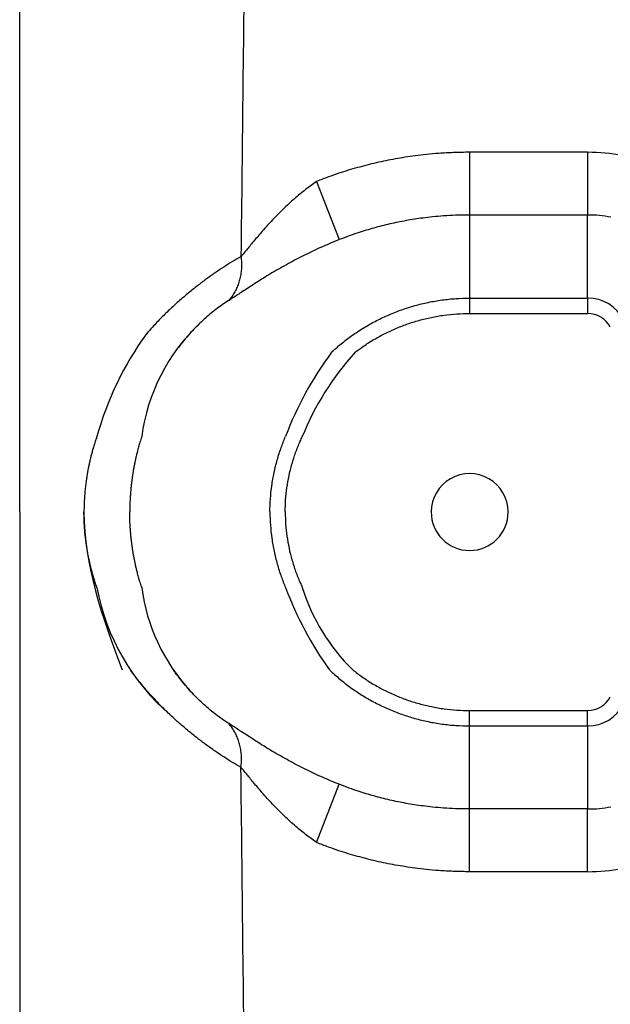
# Model space of a CAD drawing. Units: inches. Extents: x 41642 to 42692, y -15152 to -14124.
# Drawn here: x 42154 to 42158, y -14684 to -14677 of the extents above; entities that cross this region are included whole.
import ezdxf

# ---------------------------------------------------------------- set-up
doc = ezdxf.new("R2010")
doc.units = ezdxf.units.IN
doc.header["$MEASUREMENT"] = 0

msp = doc.modelspace()

# ---------------------------------------------------------------- linework, layer by layer
at = {"color": 0, "linetype": 'Continuous'}
for p, q in [((42153.7182, -14679.4368), (42153.7182, -14666.4953)), ((42156.705, -14678.1101), (42156.705, -14678.5262)), ((42157.4879, -14678.1101), (42156.705, -14678.1101)), ((42157.4879, -14678.1101), (42157.4879, -14678.5262)), ((42155.6893, -14678.3036), (42155.8396, -14678.6897)), ((42157.4879, -14678.5262), (42156.705, -14678.5262)), ((42156.705, -14678.5262), (42156.705, -14679.0775)), ((42157.4879, -14679.0775), (42157.4879, -14678.5262)), ((42156.705, -14679.0775), (42156.705, -14679.1792)), ((42156.705, -14679.0775), (42157.4879, -14679.0775)), ((42157.4879, -14679.0775), (42157.4879, -14679.1792)), ((42156.705, -14679.1792), (42157.4879, -14679.1792)), ((42153.7182, -14680.4965), (42153.7182, -14679.4368)), ((42153.7182, -14680.4965), (42153.7182, -14681.5439)), ((42153.7182, -14681.5439), (42153.7182, -14694.4978)), ((42156.705, -14681.9156), (42156.705, -14681.8139)), ((42156.705, -14681.8139), (42157.4879, -14681.8139)), ((42157.4879, -14681.9156), (42157.4879, -14681.8139)), ((42156.705, -14681.9156), (42157.4879, -14681.9156)), ((42156.705, -14682.4669), (42156.705, -14681.9156)), ((42157.4879, -14681.9156), (42157.4879, -14682.4669)), ((42155.6893, -14682.6895), (42155.8396, -14682.3033)), ((42157.4879, -14682.4669), (42156.705, -14682.4669)), ((42156.705, -14682.883), (42156.705, -14682.4669)), ((42157.4879, -14682.883), (42157.4879, -14682.4669)), ((42157.4879, -14682.883), (42156.705, -14682.883))]:
    msp.add_line(p, q, dxfattribs=at)
for centre, radius, start, end in [((42157.4879, -14679.3371), 1.227, 79.10542, 89.99982), ((42157.4879, -14679.3522), 0.826, 79.16887, 90.00021), ((42157.4879, -14679.3498), 0.2724, 27.97952, 90), ((42157.4879, -14679.3498), 0.1706, 27.97942, 90), ((42156.705, -14680.4965), 0.2553, 359.9997, 180.0003), ((42156.705, -14680.4965), 0.2553, 180.0003, 359.9997), ((42157.4879, -14681.6433), 0.1706, 270, 332.02058), ((42157.4879, -14681.6433), 0.2724, 270, 332.02048), ((42157.4879, -14681.6409), 0.826, 269.99979, 280.83113), ((42157.4879, -14681.6559), 1.227, 270.00018, 280.89458)]:
    msp.add_arc(centre, radius, start, end, dxfattribs=at)
for centre, radius, start, end in [((42155.7825, -14680.1652), 1.2659, 133.66635, 172.34181), ((42156.2743, -14680.562), 2.1205, 143.9676, 164.53333), ((42157.6417, -14680.8126), 2.3082, 143.40922, 159.29413), ((42157.3178, -14680.6881), 1.8574, 137.64449, 158.13945), ((42155.6764, -14680.728), 1.4706, 190.5204, 229.37485), ((42155.7645, -14680.8352), 1.2471, 187.43342, 222.6691), ((42157.6126, -14680.2095), 2.2706, 200.27969, 215.99086), ((42156.8377, -14680.6108), 1.3022, 197.22962, 225.76824)]:
    msp.add_arc(centre, radius, start, end)
for points, start_tangent, end_tangent in [([(42155.6112, -14667.2132), (42155.6033, -14667.3265), (42155.5948, -14667.4487), (42155.5857, -14667.5801), (42155.5761, -14667.7215), (42155.5658, -14667.8742), (42155.5549, -14668.0392), (42155.5432, -14668.2182), (42155.5307, -14668.4131), (42155.5174, -14668.626), (42155.5031, -14668.8599), (42155.4877, -14669.1181), (42155.4712, -14669.4043), (42155.4535, -14669.724), (42155.4344, -14670.083), (42155.4137, -14670.4906), (42155.3913, -14670.9552), (42155.3673, -14671.4885), (42155.3415, -14672.1054), (42155.3148, -14672.8069), (42155.288, -14673.5918), (42155.2619, -14674.4669), (42155.2373, -14675.442), (42155.2152, -14676.5263), (42155.1867, -14678.8029)], (-0.070173, -0.997535), (-0.012208, -0.999925)), ([(42156.705, -14678.1101), (42156.5958, -14678.1123), (42156.5008, -14678.1176), (42156.4175, -14678.125), (42156.3432, -14678.1338), (42156.2753, -14678.1435), (42156.2111, -14678.1544), (42156.1481, -14678.1665), (42156.0851, -14678.1802), (42156.022, -14678.1954), (42155.9598, -14678.2121), (42155.8995, -14678.2297), (42155.8369, -14678.2497), (42155.767, -14678.274), (42155.6893, -14678.3036)], (-1, -0.000005), (-0.928864, -0.370422)), ([(42155.6893, -14678.3036), (42155.6525, -14678.33), (42155.6157, -14678.3578), (42155.5787, -14678.3874), (42155.5416, -14678.4189), (42155.5044, -14678.452), (42155.4676, -14678.4867), (42155.4313, -14678.5224), (42155.3959, -14678.5591), (42155.3615, -14678.5962), (42155.3288, -14678.6329), (42155.2983, -14678.6683), (42155.2703, -14678.7016), (42155.2451, -14678.7322), (42155.2227, -14678.7595), (42155.2033, -14678.7831), (42155.1867, -14678.8029)], (-0.821467, -0.570256), (-0.647265, -0.762265)), ([(42156.705, -14678.5262), (42156.6117, -14678.528), (42156.5306, -14678.5325), (42156.4594, -14678.5388), (42156.396, -14678.5462), (42156.338, -14678.5545), (42156.2833, -14678.5637), (42156.2295, -14678.574), (42156.1758, -14678.5856), (42156.1221, -14678.5985), (42156.0692, -14678.6125), (42156.018, -14678.6274), (42155.9649, -14678.6443), (42155.9056, -14678.6648), (42155.8396, -14678.6897)], (-1, 0), (-0.929675, -0.368381)), ([(42155.8396, -14678.6897), (42155.7855, -14678.7118), (42155.7316, -14678.735), (42155.6775, -14678.7595), (42155.6232, -14678.7854), (42155.5688, -14678.8127), (42155.5148, -14678.8412), (42155.4618, -14678.8704), (42155.41, -14678.9003), (42155.3597, -14678.9305), (42155.3118, -14678.9602), (42155.267, -14678.9888), (42155.2259, -14679.0157), (42155.1887, -14679.0403), (42155.1556, -14679.0621), (42155.1268, -14679.0808), (42155.1022, -14679.0964)], (-0.929676, -0.368379), (-0.850322, -0.526263)), ([(42155.1867, -14678.8029), (42155.19, -14678.8397), (42155.19, -14678.8762), (42155.1867, -14678.912), (42155.1802, -14678.9469), (42155.1706, -14678.9805), (42155.1578, -14679.0125), (42155.142, -14679.0427), (42155.1235, -14679.0708), (42155.1022, -14679.0964)], (0.131602, -0.991303), (-0.678037, -0.735028)), ([(42155.8396, -14682.3033), (42155.7855, -14682.2813), (42155.7316, -14682.2581), (42155.6775, -14682.2336), (42155.6232, -14682.2077), (42155.5688, -14682.1804), (42155.5148, -14682.1519), (42155.4618, -14682.1226), (42155.41, -14682.0928), (42155.3597, -14682.0626), (42155.3118, -14682.0328), (42155.267, -14682.0043), (42155.2259, -14681.9774), (42155.1887, -14681.9528), (42155.1556, -14681.931), (42155.1268, -14681.9122), (42155.1022, -14681.8966)], (-0.929676, 0.368379), (-0.850322, 0.526263)), ([(42155.1867, -14682.1902), (42155.19, -14682.1534), (42155.19, -14682.1169), (42155.1867, -14682.0811), (42155.1802, -14682.0462), (42155.1706, -14682.0126), (42155.1578, -14681.9806), (42155.142, -14681.9504), (42155.1235, -14681.9223), (42155.1022, -14681.8966)], (0.131602, 0.991303), (-0.678037, 0.735028)), ([(42155.6112, -14693.7799), (42155.6033, -14693.6666), (42155.5948, -14693.5444), (42155.5857, -14693.413), (42155.5761, -14693.2716), (42155.5658, -14693.1189), (42155.5549, -14692.9539), (42155.5432, -14692.7749), (42155.5307, -14692.58), (42155.5174, -14692.3671), (42155.5031, -14692.1331), (42155.4877, -14691.875), (42155.4712, -14691.5888), (42155.4535, -14691.2691), (42155.4344, -14690.9101), (42155.4137, -14690.5025), (42155.3913, -14690.0379), (42155.3673, -14689.5046), (42155.3415, -14688.8876), (42155.3148, -14688.1862), (42155.288, -14687.4012), (42155.2619, -14686.5262), (42155.2373, -14685.551), (42155.2152, -14684.4668), (42155.1867, -14682.1902)], (-0.070173, 0.997535), (-0.012208, 0.999925)), ([(42155.6893, -14682.6895), (42155.6525, -14682.6631), (42155.6157, -14682.6353), (42155.5787, -14682.6057), (42155.5416, -14682.5742), (42155.5044, -14682.5411), (42155.4676, -14682.5064), (42155.4313, -14682.4707), (42155.3959, -14682.434), (42155.3615, -14682.3969), (42155.3288, -14682.3602), (42155.2983, -14682.3248), (42155.2703, -14682.2915), (42155.2451, -14682.2609), (42155.2227, -14682.2336), (42155.2033, -14682.21), (42155.1867, -14682.1902)], (-0.821467, 0.570256), (-0.647265, 0.762265)), ([(42156.705, -14682.4669), (42156.6117, -14682.4651), (42156.5306, -14682.4605), (42156.4594, -14682.4543), (42156.396, -14682.4469), (42156.338, -14682.4386), (42156.2833, -14682.4294), (42156.2295, -14682.4191), (42156.1758, -14682.4075), (42156.1221, -14682.3946), (42156.0692, -14682.3806), (42156.018, -14682.3657), (42155.9649, -14682.3488), (42155.9056, -14682.3283), (42155.8396, -14682.3033)], (-1, 0), (-0.929675, 0.368381)), ([(42156.705, -14682.883), (42156.5958, -14682.8808), (42156.5008, -14682.8755), (42156.4175, -14682.8681), (42156.3432, -14682.8593), (42156.2753, -14682.8495), (42156.2111, -14682.8387), (42156.1481, -14682.8266), (42156.0851, -14682.8129), (42156.022, -14682.7976), (42155.9598, -14682.781), (42155.8995, -14682.7634), (42155.8369, -14682.7434), (42155.767, -14682.7191), (42155.6893, -14682.6895)], (-1, 0.000005), (-0.928864, 0.370422))]:
    msp.add_spline(points, degree=3, dxfattribs=dict(at, start_tangent=start_tangent, end_tangent=end_tangent))
for points, knots in [([(42155.1867, -14678.8029), (42155.1677, -14678.8135), (42155.1294, -14678.8357), (42155.0722, -14678.8715), (42155.0145, -14678.9101), (42154.9563, -14678.9515), (42154.8976, -14678.9958), (42154.8383, -14679.0433), (42154.7786, -14679.0941), (42154.7185, -14679.1487), (42154.6583, -14679.2072), (42154.6052, -14679.2629), (42154.5726, -14679.2995), (42154.5595, -14679.3147)], [0, 0, 0, 0, 0.0537178, 0.1092534, 0.166419, 0.2250236, 0.2853946, 0.3479995, 0.4124126, 0.479034, 0.5481691, 0.6194502, 0.6690152, 0.6690152, 0.6690152, 0.6690152]), ([(42155.1022, -14679.0964), (42155.0883, -14679.105), (42155.0608, -14679.1231), (42155.0204, -14679.1524), (42154.9805, -14679.1842), (42154.9412, -14679.2183), (42154.9025, -14679.2549), (42154.8642, -14679.294), (42154.8264, -14679.3359), (42154.7892, -14679.3807), (42154.7631, -14679.4149), (42154.7492, -14679.434), (42154.7472, -14679.4368)], [0, 0, 0, 0, 0.040174, 0.0812811, 0.1232194, 0.1658949, 0.2096254, 0.2547238, 0.3009473, 0.3487387, 0.3984678, 0.4070032, 0.4070032, 0.4070032, 0.4070032]), ([(42155.7885, -14679.4368), (42155.7901, -14679.4352), (42155.8136, -14679.4134), (42155.8606, -14679.3728), (42155.9325, -14679.3188), (42156.0081, -14679.2696), (42156.0874, -14679.2255), (42156.1696, -14679.1867), (42156.2545, -14679.1534), (42156.3415, -14679.126), (42156.4306, -14679.1045), (42156.5213, -14679.0889), (42156.6131, -14679.0795), (42156.6745, -14679.0775), (42156.705, -14679.0775)], [0.8627104, 0.8627104, 0.8627104, 0.8627104, 0.8682109, 0.9418527, 1.0157665, 1.0898962, 1.1644849, 1.2393833, 1.3142322, 1.3891241, 1.4643699, 1.5402564, 1.616247, 1.6917076, 1.6917076, 1.6917076, 1.6917076]), ([(42155.9452, -14679.4368), (42155.9603, -14679.4252), (42155.998, -14679.3975), (42156.0606, -14679.3567), (42156.1338, -14679.316), (42156.2099, -14679.2801), (42156.2883, -14679.2494), (42156.3688, -14679.2241), (42156.4511, -14679.2042), (42156.5351, -14679.1898), (42156.62, -14679.1811), (42156.6768, -14679.1792), (42156.705, -14679.1792)], [0.8886884, 0.8886884, 0.8886884, 0.8886884, 0.9356016, 1.0040817, 1.0729767, 1.1422443, 1.2114249, 1.2806057, 1.3502315, 1.4204311, 1.4907235, 1.5605276, 1.5605276, 1.5605276, 1.5605276]), ([(42154.2306, -14679.9965), (42154.2294, -14679.9998), (42154.2247, -14680.0134), (42154.2171, -14680.0364), (42154.2082, -14680.0652), (42154.2003, -14680.0927), (42154.193, -14680.1199), (42154.1861, -14680.1473), (42154.1799, -14680.1747), (42154.1741, -14680.2021), (42154.1688, -14680.2298), (42154.1639, -14680.2584), (42154.1593, -14680.2887), (42154.155, -14680.3217), (42154.1511, -14680.3583), (42154.1478, -14680.3995), (42154.1455, -14680.446), (42154.1449, -14680.479), (42154.1449, -14680.4965), (42154.1449, -14680.8461), (42154.2654, -14681.195), (42154.3992, -14681.5439)], [1.203778, 1.203778, 1.203778, 1.203778, 1.21235, 1.239299, 1.263596, 1.286711, 1.309838, 1.333102, 1.356317, 1.379328, 1.402281, 1.425867, 1.450844, 1.47797, 1.507998, 1.541682, 1.579775, 1.62306, 1.62306, 1.62306, 2.485766, 2.485766, 2.485766, 2.485766]), ([(42154.5279, -14679.9965), (42154.5268, -14679.9999), (42154.522, -14680.0148), (42154.5142, -14680.0403), (42154.5053, -14680.072), (42154.4978, -14680.1006), (42154.4916, -14680.1261), (42154.4864, -14680.1493), (42154.4817, -14680.1714), (42154.4774, -14680.1934), (42154.4733, -14680.2155), (42154.4696, -14680.2376), (42154.4661, -14680.2598), (42154.463, -14680.2821), (42154.4601, -14680.3051), (42154.4573, -14680.3294), (42154.4548, -14680.3559), (42154.4525, -14680.3853), (42154.4505, -14680.4184), (42154.4491, -14680.4558), (42154.4488, -14680.4824), (42154.4488, -14680.4965)], [0.8087541, 0.8087541, 0.8087541, 0.8087541, 0.8175156, 0.8472098, 0.8745665, 0.8989063, 0.9201318, 0.9393167, 0.9576147, 0.9759696, 0.9944839, 1.0130119, 1.0314254, 1.0497878, 1.0686453, 1.0886128, 1.1103053, 1.134342, 1.16135, 1.1919688, 1.2268807, 1.2268807, 1.2268807, 1.2268807]), ([(42155.3795, -14680.4965), (42155.3795, -14680.4674), (42155.3815, -14680.409), (42155.3907, -14680.322), (42155.4057, -14680.2358), (42155.4267, -14680.1509), (42155.4524, -14680.071), (42155.4726, -14680.0201), (42155.4827, -14679.9965)], [0, 0, 0, 0, 0.0719906, 0.1439557, 0.215867, 0.287671, 0.3595885, 0.4227795, 0.4227795, 0.4227795, 0.4227795]), ([(42155.4809, -14680.4965), (42155.4809, -14680.4697), (42155.4827, -14680.4161), (42155.4911, -14680.336), (42155.505, -14680.2568), (42155.5243, -14680.1787), (42155.549, -14680.102), (42155.5732, -14680.0415), (42155.5891, -14680.0068), (42155.594, -14679.9965)], [0, 0, 0, 0, 0.0661922, 0.1323776, 0.1985122, 0.2645782, 0.3307458, 0.3971914, 0.4250842, 0.4250842, 0.4250842, 0.4250842]), ([(42154.2306, -14680.9965), (42154.2294, -14680.9933), (42154.2247, -14680.9797), (42154.2171, -14680.9567), (42154.2082, -14680.9279), (42154.2003, -14680.9004), (42154.193, -14680.8732), (42154.1861, -14680.8458), (42154.1799, -14680.8184), (42154.1741, -14680.791), (42154.1688, -14680.7633), (42154.1639, -14680.7347), (42154.1593, -14680.7044), (42154.155, -14680.6714), (42154.1511, -14680.6348), (42154.1478, -14680.5936), (42154.1455, -14680.5471), (42154.1449, -14680.5141), (42154.1449, -14680.4965)], [1.4633719, 1.4633719, 1.4633719, 1.4633719, 1.4737927, 1.5065534, 1.5360898, 1.5641898, 1.5923039, 1.6205847, 1.6488057, 1.676779, 1.704682, 1.7333544, 1.7637183, 1.7966931, 1.8331966, 1.8741451, 1.9204532, 1.9730728, 1.9730728, 1.9730728, 1.9730728]), ([(42154.5279, -14680.9965), (42154.5268, -14680.9932), (42154.522, -14680.9783), (42154.5142, -14680.9528), (42154.5053, -14680.9211), (42154.4978, -14680.8925), (42154.4916, -14680.867), (42154.4864, -14680.8438), (42154.4817, -14680.8216), (42154.4774, -14680.7997), (42154.4733, -14680.7776), (42154.4696, -14680.7555), (42154.4661, -14680.7333), (42154.463, -14680.711), (42154.4601, -14680.688), (42154.4573, -14680.6636), (42154.4548, -14680.6371), (42154.4525, -14680.6078), (42154.4505, -14680.5747), (42154.4491, -14680.5372), (42154.4488, -14680.5107), (42154.4488, -14680.4965)], [0.9831616, 0.9831616, 0.9831616, 0.9831616, 0.9938125, 1.0299102, 1.0631664, 1.0927551, 1.1185579, 1.14188, 1.164124, 1.1864371, 1.208944, 1.2314676, 1.2538519, 1.2761741, 1.2990982, 1.3233717, 1.3497422, 1.3789624, 1.4117947, 1.4490164, 1.4914578, 1.4914578, 1.4914578, 1.4914578]), ([(42155.3795, -14680.4965), (42155.3795, -14680.5257), (42155.3815, -14680.5841), (42155.3907, -14680.6711), (42155.4057, -14680.7573), (42155.4267, -14680.8422), (42155.4524, -14680.9221), (42155.4726, -14680.973), (42155.4827, -14680.9965)], [0, 0, 0, 0, 0.0875126, 0.174997, 0.2624159, 0.3497043, 0.4371309, 0.513949, 0.513949, 0.513949, 0.513949]), ([(42155.4809, -14680.4965), (42155.4809, -14680.5234), (42155.4827, -14680.577), (42155.4911, -14680.6571), (42155.505, -14680.7363), (42155.5243, -14680.8144), (42155.549, -14680.8911), (42155.5732, -14680.9516), (42155.5891, -14680.9863), (42155.594, -14680.9965)], [0, 0, 0, 0, 0.0804665, 0.1609247, 0.2413213, 0.3216343, 0.4020711, 0.4828456, 0.5167534, 0.5167534, 0.5167534, 0.5167534]), ([(42155.1867, -14682.1902), (42155.1677, -14682.1796), (42155.1294, -14682.1574), (42155.0722, -14682.1216), (42155.0145, -14682.083), (42154.9563, -14682.0416), (42154.8976, -14681.9973), (42154.8383, -14681.9498), (42154.7786, -14681.8989), (42154.7185, -14681.8444), (42154.6583, -14681.7859), (42154.5986, -14681.7233), (42154.54, -14681.6566), (42154.4916, -14681.5964), (42154.4632, -14681.5581), (42154.4529, -14681.5439)], [0, 0, 0, 0, 0.065302, 0.1328138, 0.2023072, 0.2735498, 0.3469399, 0.4230455, 0.5013492, 0.5823375, 0.6663815, 0.7530344, 0.8420675, 0.9323298, 0.9849487, 0.9849487, 0.9849487, 0.9849487]), ([(42155.1022, -14681.8966), (42155.0883, -14681.8881), (42155.0608, -14681.87), (42155.0204, -14681.8407), (42154.9805, -14681.8089), (42154.9412, -14681.7748), (42154.9025, -14681.7382), (42154.8642, -14681.6991), (42154.8264, -14681.6572), (42154.7892, -14681.6124), (42154.76, -14681.5742), (42154.7433, -14681.5509), (42154.7383, -14681.5439)], [0, 0, 0, 0, 0.0488375, 0.0988093, 0.1497917, 0.2016701, 0.254831, 0.3096549, 0.3658465, 0.4239441, 0.4843972, 0.510053, 0.510053, 0.510053, 0.510053]), ([(42155.7754, -14681.5439), (42155.7813, -14681.5496), (42155.809, -14681.5758), (42155.8606, -14681.6203), (42155.9325, -14681.6743), (42156.0081, -14681.7235), (42156.0874, -14681.7676), (42156.1696, -14681.8064), (42156.2545, -14681.8397), (42156.3415, -14681.8671), (42156.4306, -14681.8886), (42156.5213, -14681.9042), (42156.6131, -14681.9136), (42156.6745, -14681.9156), (42156.705, -14681.9156)], [1.03067, 1.03067, 1.03067, 1.03067, 1.055437, 1.14496, 1.234813, 1.324929, 1.415603, 1.506653, 1.597643, 1.688685, 1.780158, 1.872409, 1.964787, 2.056521, 2.056521, 2.056521, 2.056521]), ([(42155.9294, -14681.5439), (42155.9495, -14681.5599), (42155.9923, -14681.592), (42156.0606, -14681.6364), (42156.1338, -14681.6771), (42156.2099, -14681.713), (42156.2883, -14681.7437), (42156.3688, -14681.769), (42156.4511, -14681.7889), (42156.5351, -14681.8033), (42156.62, -14681.812), (42156.6768, -14681.8139), (42156.705, -14681.8139)], [1.0601809, 1.0601809, 1.0601809, 1.0601809, 1.1373637, 1.2206115, 1.3043637, 1.3885688, 1.4726682, 1.5567678, 1.6414084, 1.7267465, 1.8121974, 1.8970547, 1.8970547, 1.8970547, 1.8970547])]:
    msp.add_open_spline(points, degree=3, knots=knots, dxfattribs=at)

doc.saveas('drawing.dxf')
